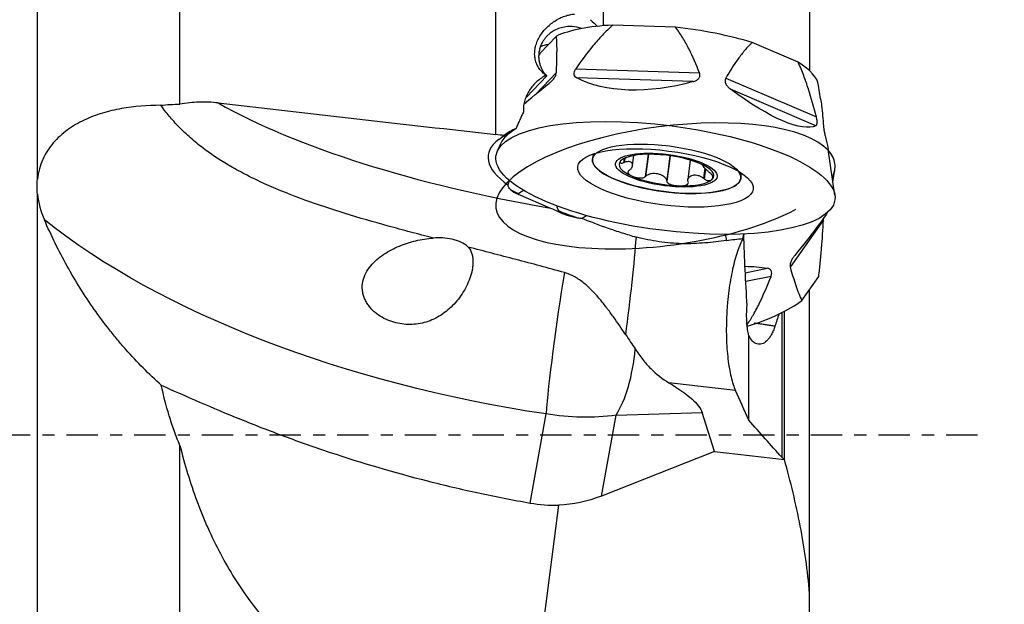
# Model space of a CAD drawing. Units: millimetres. Extents: x -99 to 89, y -48 to 73.
# Drawn here: x 21 to 56, y -6 to 15 of the extents above; entities that cross this region are included whole.
import ezdxf

# ---------------------------------------------------------------- set-up
doc = ezdxf.new("R2010")
doc.units = ezdxf.units.MM
doc.linetypes.add('CENTER', pattern=[47.5, 22, -8.5, 8.5, -8.5])
doc.layers.get('0').update_dxf_attribs({"linetype": 'CONTINUOUS'})
for name, color, linetype in [('1', 4, 'CONTINUOUS'), ('SK2', 7, 'CONTINUOUS'), ('SK4', 2, 'CENTER')]:
    doc.layers.add(name, color=color, linetype=linetype)
doc.styles.add('DEFAULT', font='simplex.shx')
doc.dimstyles.get("Standard").update_dxf_attribs({"dimtxt": 0.18, "dimasz": 0.18, "dimexe": 0.18, "dimexo": 0.0625, "dimgap": 0.09, "dimtad": 1, "dimzin": 0, "dimdsep": 52, "dimtxsty": 'Standard', "dimcen": 0.09, "dimadec": 0, "dimazin": 0, "dimtfac": 1, "dimtdec": 4, "dimtofl": 0, "dimtmove": 0, "dimatfit": 3, "dimfxl": 1, "dimtolj": 1, "dimtzin": 0, "dimarcsym": 0})

# ---------------------------------------------------------------- blocks, each defined once
blk = doc.blocks.new('DimnDraft3D2')
at = {"layer": 'SK2'}
for p, q in [((50, 26.9919), (78.85, 26.9919)), ((76.85, 26.9919), (75.912178, 23.491897)), ((76.85, 26.9919), (76.85, -26.9919)), ((76.85, 26.9919), (77.787822, 23.491903)), ((77.787822, 23.491903), (75.912178, 23.491897)), ((75.912178, -23.491903), (77.787822, -23.491897)), ((76.85, -26.9919), (75.912178, -23.491903)), ((76.85, -26.9919), (77.787822, -23.491897)), ((50, -26.9919), (78.85, -26.9919))]:
    blk.add_line(p, q, dxfattribs=at)
at = {"layer": 'SK2', "insert": (75.975, -3.325), "char_height": 3.5, "attachment_point": 7, "rotation": 90, "line_spacing_factor": 1.084337, "style": 'DEFAULT'}
blk.add_mtext('\\W01.000;\\fsimplex.shx,bigfont.shx;54.0 ', dxfattribs=at)
blk = doc.blocks.new('_CLOSED')
at = {"lineweight": -2}
for p, q in [((-1, 0.166667), (0, 0)), ((-1, 0.166667), (-1, -0.166667)), ((0, 0), (-1, -0.166667)), ((0, 0), (-1, 0))]:
    blk.add_line(p, q, dxfattribs=at)
blk = doc.blocks.new('DimnDraft3D3')
at = {"layer": 'SK2'}
for p, q in [((50, 32.965), (88.85, 32.965)), ((86.85, 32.965), (85.912178, 29.464997)), ((86.85, -32.965), (86.85, 32.965)), ((86.85, 32.965), (87.787822, 29.465003)), ((87.787822, 29.465003), (85.912178, 29.464997)), ((85.912178, -29.465003), (87.787822, -29.464997)), ((86.85, -32.965), (85.912178, -29.465003)), ((86.85, -32.965), (87.787822, -29.464997)), ((50, -32.965), (88.85, -32.965))]:
    blk.add_line(p, q, dxfattribs=at)
at = {"layer": 'SK2', "insert": (85.975, -3.140789), "char_height": 3.5, "attachment_point": 7, "rotation": 90, "line_spacing_factor": 1.084337, "style": 'DEFAULT'}
blk.add_mtext('\\W01.000;\\fsimplex.shx,bigfont.shx;66.0 ', dxfattribs=at)

msp = doc.modelspace()

# ---------------------------------------------------------------- linework, layer by layer
at = {"layer": '1'}
for p, q in [((22, 8.9824), (22, 31.4717)), ((27, 11.612), (27, 28.094)), ((38.0926, 10.5438), (38.0926, 23.09)), ((41.8627, 23.0569), (41.8627, 14.3643)), ((49.1, 23.0569), (49.1, 12.7881)), ((44.3952, 14.3135), (42.1952, 14.3869)), ((40.2204, 14.0027), (39.6309, 13.3865)), ((48.7034, 13.084), (47.0928, 13.7734)), ((40.8942, 12.8564), (45.2388, 12.7115)), ((39.8853, 12.6064), (39.1718, 11.8607)), ((39.4903, 11.9653), (40.2168, 12.7246)), ((45.0161, 12.4025), (40.9313, 12.5387)), ((46.1641, 12.5263), (49.3445, 11.1647)), ((49.3243, 10.8584), (46.334, 12.1386)), ((49.493, 11.7979), (49.4226, 12.2731)), ((38.8055, 10.7603), (38.5601, 10.5791)), ((38.1924, 10.3721), (38.3832, 10.513)), ((38.2524, 10.2194), (38.1367, 9.9485)), ((49.9935, 8.4178), (49.755, 10.0285)), ((41.5065, 9.8661), (41.4829, 9.6834)), ((42.5966, 9.7025), (42.5784, 9.5613)), ((42.6185, 9.7124), (42.6, 9.5697)), ((42.8925, 9.4584), (42.9381, 9.8114)), ((43.4357, 9.8541), (43.3338, 9.065)), ((43.4463, 9.8543), (43.3464, 9.0801)), ((44.2069, 9.803), (44.0921, 8.9132)), ((44.205, 9.8033), (44.0923, 8.9308)), ((44.9188, 9.6508), (44.8303, 8.9654)), ((45.4308, 9.3675), (45.3849, 9.0121)), ((45.4472, 9.3494), (45.4016, 8.9961)), ((46.6897, 9.0112), (46.7132, 9.1939)), ((49.9253, 8.8783), (49.9913, 9.3176)), ((22, -26.6878), (22, 8.455)), ((38.8768, 8.4571), (40.0134, 7.9705)), ((49.5924, 7.5558), (48.4283, 5.8904)), ((46.8498, 5.6969), (47.6182, 5.8579)), ((47.751, 5.5738), (46.8666, 5.3885)), ((48.8367, 4.7283), (49.4262, 5.5717)), ((49.1, -5.547), (49.1, 5.1049)), ((48.1374, -0.7757), (48.1374, 4.3023)), ((48.2186, 4.3436), (48.2186, -0.8491)), ((46.9732, 0.5322), (46.9732, 3.5043)), ((46.5051, 1.5686), (44.1639, 1.842)), ((39.2983, -2.3776), (39.8545, 0.7473)), ((41.8051, -2.1302), (42.3098, 0.7054)), ((42.3098, 0.7054), (45.3359, 0.7997)), ((45.7701, -0.5666), (45.3359, 0.7997)), ((27, -23.187), (27, -0.3538)), ((45.7701, -0.5666), (41.8051, -2.1302)), ((45.7701, -0.5666), (48.2245, -0.8532)), ((39.2216, -10.8091), (40.3009, -2.4491)), ((49.1, -7.8306), (49.1, -5.5448))]:
    msp.add_line(p, q, dxfattribs=at)
for centre, major_axis, ratio, start_param, end_param in [((40.785, 13.1306), (0.9032, -0.8642), 0.928397, 2.0277794, 3.141454), ((44.5285, 12.7731), (-4.8956, 0.632), 0.306714, -1.0348355, -0.4568067), ((44.5285, 12.7731), (-4.8956, 0.632), 0.306714, -2.082033, -1.5040043), ((40.785, 13.1306), (0.9032, -0.8642), 0.928397, 3.141454, -3.1263733), ((40.1917, 12.5106), (0.9032, -0.8642), 0.928397, 2.5162443, 2.75065), ((44.5285, 12.7731), (-4.8956, 0.632), 0.306714, -3.0551346, -2.5512018), ((43.0522, 13.0969), (17.8518, -2.3047), 0.306714, -2.4982508, -1.702138), ((44.0447, 8.7467), (5.9491, 0.7797), 0.347272, 0.2393804, -0.7399129), ((44.0447, 9.0256), (6.223, -0.8034), 0.306714, 2.8321039, -2.6214454), ((44.0813, 9.3088), (-5.8709, 0.758), 0.306714, -0.3094888, -0.0864453), ((39.1304, 9.2019), (-0.8912, 1.2066), 0.906581, -0.2675741, -0.0435569), ((44.0863, 9.3473), (2.6034, -0.3361), 0.306714, 2.8434235, -2.3957716), ((44.0803, 9.3013), (-1.6626, 0.2146), 0.306714, -1.2694199, -0.2222223), ((44.0803, 9.3013), (-1.6626, 0.2146), 0.306714, -2.3166174, -1.2694199), ((44.0447, 8.7467), (5.9491, 0.7797), 0.347272, 0, 0.2393802), ((44.0803, 9.3013), (-1.6626, 0.2146), 0.306714, -0.2222223, 0.8249752), ((44.0803, 9.3013), (-1.6626, 0.2146), 0.306714, 2.9193703, -2.3166174), ((44.0447, 8.7467), (5.9491, 0.7797), 0.347272, -0.227735, 0), ((44.0863, 9.3473), (2.6034, -0.3361), 0.306714, -2.3957716, 0), ((44.0803, 9.3013), (-1.6626, 0.2146), 0.306714, 0.8249752, 1.8721728), ((44.0863, 9.3473), (2.6034, -0.3361), 0.306714, 0, 0.2982421), ((44.0803, 9.3013), (-1.6626, 0.2146), 0.306714, 1.8721728, 2.9193703), ((39.7284, 8.6228), (1.2035, -0.1554), 0.306714, -2.7124941, -2.3166174), ((39.6919, 8.3396), (-1.1919, 0.3767), 0.115315, 0.4792477, 0.86294), ((39.6919, 8.3396), (0.492, 1.1491), 0.645869, 1.7224216, 1.7418551), ((41.0955, 7.7387), (0.492, 1.1491), 0.645869, 1.7224216, 1.7487289), ((41.0955, 7.7387), (1.1919, -0.3767), 0.115315, -2.2786527, -1.6488023), ((42.6866, 4.7027), (-0.348, -2.9798), 0.03766, 1.1680797, 2.4314383), ((45.6702, 6.4021), (-0.0052, -1.5), 0.360669, 1.8634857, 2.0152252), ((40.434, 4.0825), (-0.5707, -3.9591), 0.045802, -1.9871462, -0.5624839), ((44.5285, 5.0553), (4.8944, 0.6415), 0.347272, -1.1073075, -0.541869), ((41.2464, 4.0345), (0.1245, -3.9981), 0.442163, 0.5732578, 1.3020942)]:
    msp.add_ellipse(centre, major_axis=major_axis, ratio=ratio, start_param=start_param, end_param=end_param, dxfattribs=at)
at = {"layer": '1', "extrusion": (0, 0, -1)}
for centre, major_axis, ratio, start_param, end_param in [((40.4068, 11.1543), (0.5604, -1.4686), 0.716579, 3.1130162, -3.132196), ((44.4396, 14.8526), (4.3902, 1.3241), 0.548183, 1.6047161, 2.6428788), ((43.6013, 14.6895), (4.9381, 3.5361), 0.050301, -2.6935822, -2.3613538), ((45.5846, 14.6234), (3.8492, -3.6852), 0.264513, 0.0947288, 1.1328914), ((50, 0), (241.5337, -28.2452), 0.037431, -1.6649497, -1.6244924), ((45.8914, 14.2311), (3.6749, -5.1111), 0.249471, -0.5655029, -0.4503316), ((39.7848, 8.6338), (1.2619, -0.1479), 0.307333, 2.7212157, 3.1221548), ((39.6919, 8.3396), (1.4743, 0.6763), 0.315079, -2.0005371, -1.8619277), ((41.0955, 7.7387), (0.7056, -1.5382), 0.415305, 1.8489119, 1.9552828), ((45.8914, 3.417), (3.8868, 4.5151), 0.034313, 0.209394, 0.8464687), ((41.7683, 11.9763), (23.7685, -3.4024), 0.474278, 1.5834291, 2.4636752), ((45.9122, 6.4013), (0.3279, -1.4839), 0.680784, -1.8752687, -1.8508849), ((45.0532, 3.0251), (4.0321, 1.8609), 0.551928, -0.8772935, -0.6571382), ((33.2102, 3.7841), (12.1352, -3.1771), 0.152664, -0.4865656, -0.0962156), ((40.5674, 4.8719), (5.9281, -0.9302), 0.6975, 1.1652899, 1.5816221), ((40.8372, 6.3876), (1.227, 8.7999), 0.674726, 2.7774814, 3.0263799)]:
    msp.add_ellipse(centre, major_axis=major_axis, ratio=ratio, start_param=start_param, end_param=end_param, dxfattribs=at)
at = {"layer": '1'}
for centre, major_axis in [((44.0447, 9.0256), (-5.9506, 0.7682)), ((44.0447, 9.0256), (-3.0794, 0.3976)), ((44.0863, 9.3473), (2.6034, -0.3361)), ((44.0803, 9.3013), (1.7852, -0.2305))]:
    msp.add_ellipse(centre, major_axis=major_axis, ratio=0.306714, dxfattribs=at)
for points, knots in [([(39.8235, 12.6484), (39.7773, 12.6831), (39.7344, 12.7219), (39.6559, 12.8076), (39.6202, 12.8548), (39.5592, 12.9539), (39.5334, 13.0062), (39.4921, 13.1161), (39.4765, 13.1743), (39.4571, 13.2919), (39.4531, 13.3516), (39.4564, 13.4728), (39.4638, 13.5348), (39.4893, 13.6566), (39.5071, 13.7167), (39.5526, 13.8357), (39.5805, 13.8948), (39.6439, 14.0087), (39.6796, 14.0637), (39.7588, 14.1703), (39.8027, 14.2223), (39.8959, 14.3199), (39.9452, 14.3657), (40.049, 14.4516), (40.104, 14.4919), (40.2175, 14.5653), (40.2753, 14.598), (40.393, 14.6559), (40.4532, 14.681), (40.5711, 14.7219), (40.6293, 14.738), (40.7442, 14.7615), (40.8014, 14.769), (40.8562, 14.7718)], [0, 0, 0, 0, 0.0625, 0.0625, 0.125, 0.125, 0.1875, 0.1875, 0.25, 0.25, 0.3125, 0.3125, 0.375, 0.375, 0.4375, 0.4375, 0.5, 0.5, 0.5625, 0.5625, 0.625, 0.625, 0.6875, 0.6875, 0.75, 0.75, 0.8125, 0.8125, 0.875, 0.875, 0.9375, 0.9375, 1, 1, 1, 1]), ([(42.1952, 14.3869), (42.0662, 14.2746), (41.9458, 14.1559), (41.7152, 13.9111), (41.6051, 13.7848), (41.2853, 13.3981), (41.086, 13.13), (40.8942, 12.8564)], [0, 0, 0, 0, 0.25, 0.25, 0.5, 0.5, 1, 1, 1, 1]), ([(45.2388, 12.7115), (45.1284, 12.9952), (45.0089, 13.2739), (44.8046, 13.6781), (44.7323, 13.8104), (44.5751, 14.0682), (44.4903, 14.1937), (44.3952, 14.3135)], [0, 0, 0, 0, 0.5, 0.5, 0.75, 0.75, 1, 1, 1, 1]), ([(39.8702, 12.6202), (39.8623, 12.6269), (39.8436, 12.6454), (39.8033, 12.6908), (39.7537, 12.7594), (39.7024, 12.8508), (39.6577, 12.9594), (39.6233, 13.0849), (39.6043, 13.2262), (39.606, 13.3762), (39.6285, 13.5221), (39.6693, 13.6583), (39.7247, 13.7808), (39.7899, 13.8866), (39.8444, 13.9547), (39.875, 13.9877), (39.8818, 13.9948)], [0, 0, 0, 0, 0.0521719, 0.1107573, 0.1803934, 0.2560763, 0.3293464, 0.406099, 0.4939011, 0.5815143, 0.6671086, 0.7500618, 0.8300144, 0.9066468, 0.9793788, 1, 1, 1, 1]), ([(40.2168, 12.7246), (40.2281, 12.9631), (40.2362, 13.1939), (40.2394, 13.5191), (40.239, 13.6239), (40.2337, 13.8228), (40.2289, 13.9171), (40.2204, 14.0027)], [0, 0, 0, 0, 0.5, 0.5, 0.75, 0.75, 1, 1, 1, 1]), ([(47.0928, 13.7734), (47.0001, 13.6913), (46.9138, 13.6), (46.7488, 13.4067), (46.6702, 13.3046), (46.4421, 12.987), (46.3003, 12.7606), (46.1641, 12.5263)], [0, 0, 0, 0, 0.25, 0.25, 0.5, 0.5, 1, 1, 1, 1]), ([(40.8942, 12.8564), (40.8823, 12.8394), (40.8717, 12.8222), (40.8535, 12.7871), (40.8459, 12.7692), (40.8298, 12.7175), (40.8277, 12.6845), (40.839, 12.6284), (40.852, 12.6054), (40.8863, 12.5669), (40.9076, 12.5515), (40.9313, 12.5387)], [0, 0, 0, 0, 0.125, 0.125, 0.25, 0.25, 0.5, 0.5, 0.75, 0.75, 1, 1, 1, 1]), ([(49.3445, 11.1647), (49.2595, 11.4937), (49.1679, 11.82), (49.0124, 12.3018), (48.9575, 12.4612), (48.8386, 12.776), (48.7747, 12.9315), (48.7034, 13.084)], [0, 0, 0, 0, 0.5, 0.5, 0.75, 0.75, 1, 1, 1, 1]), ([(39.8166, 12.6108), (39.7015, 12.5417), (39.594, 12.4622), (39.4472, 12.323), (39.4014, 12.2739), (39.318, 12.1718), (39.2801, 12.1185), (39.212, 12.007), (39.1819, 11.9485), (39.1317, 11.8305), (39.1113, 11.7704), (39.0799, 11.6482), (39.0688, 11.5854), (39.0567, 11.4609), (39.0556, 11.3989), (39.0592, 11.3373)], [0, 0, 0, 0, 0.25, 0.25, 0.375, 0.375, 0.5, 0.5, 0.625, 0.625, 0.75, 0.75, 0.875, 0.875, 1, 1, 1, 1]), ([(39.9665, 12.351), (39.9954, 12.374), (40.0243, 12.399), (40.0817, 12.4553), (40.1091, 12.4858), (40.1588, 12.5537), (40.1801, 12.5906), (40.2083, 12.6612), (40.2154, 12.6949), (40.2168, 12.7246)], [0, 0, 0, 0, 0.25, 0.25, 0.5, 0.5, 0.75, 0.75, 1, 1, 1, 1]), ([(45.0161, 12.4025), (45.0542, 12.4132), (45.0906, 12.4265), (45.1579, 12.4616), (45.1876, 12.4829), (45.2342, 12.5368), (45.2498, 12.5695), (45.2587, 12.6393), (45.2525, 12.6762), (45.2388, 12.7115)], [0, 0, 0, 0, 0.25, 0.25, 0.5, 0.5, 0.75, 0.75, 1, 1, 1, 1]), ([(46.1641, 12.5263), (46.1556, 12.5117), (46.1489, 12.4963), (46.1396, 12.4634), (46.1371, 12.4458), (46.1371, 12.3924), (46.1476, 12.3547), (46.1845, 12.2839), (46.2101, 12.2511), (46.268, 12.191), (46.3003, 12.1638), (46.334, 12.1386)], [0, 0, 0, 0, 0.125, 0.125, 0.25, 0.25, 0.5, 0.5, 0.75, 0.75, 1, 1, 1, 1]), ([(49.4927, 11.7995), (49.5046, 11.7194), (49.5154, 11.6365), (49.5519, 11.3289), (49.5735, 11.0922), (49.5924, 10.8477)], [0, 0, 0, 0, 0.2766168, 0.2766168, 1, 1, 1, 1]), ([(26.3301, 11.5733), (25.8602, 11.5727), (25.399, 11.5378), (24.7235, 11.4165), (24.5012, 11.3646), (24.1726, 11.265), (24.0635, 11.228), (23.8493, 11.1465), (23.7444, 11.102), (23.539, 11.005), (23.4387, 10.9525), (23.2431, 10.8382), (23.1476, 10.7763), (22.8718, 10.5761), (22.7043, 10.4255), (22.4834, 10.1674), (22.4148, 10.076), (22.2894, 9.8805), (22.234, 9.7785), (22.1388, 9.5659), (22.0989, 9.4553), (22.0361, 9.2246), (22.0133, 9.1045), (22, 8.9824)], [0, 0, 0, 0, 0.25, 0.25, 0.375, 0.375, 0.4375, 0.4375, 0.5, 0.5, 0.5625, 0.5625, 0.625, 0.625, 0.75, 0.75, 0.8125, 0.8125, 0.875, 0.875, 0.9375, 0.9375, 1, 1, 1, 1]), ([(26.3301, 11.5733), (26.4401, 11.5863), (26.5509, 11.5958), (26.7742, 11.6086), (26.8867, 11.6118), (27, 11.612)], [0, 0, 0, 0, 0.5, 0.5, 1, 1, 1, 1]), ([(35.8875, 6.9184), (35.6222, 6.9874), (35.3583, 7.0566), (34.8333, 7.1963), (34.5721, 7.2669), (33.7993, 7.4802), (33.2964, 7.6251), (32.3182, 7.9273), (31.8429, 8.0846), (30.9238, 8.4185), (30.48, 8.5952), (29.8418, 8.8806), (29.6332, 8.9793), (29.2313, 9.1817), (29.0374, 9.2856), (28.4772, 9.6061), (28.1327, 9.8314), (27.6626, 10.1863), (27.5137, 10.3074), (27.232, 10.5546), (27.0989, 10.6809), (26.8503, 10.9356), (26.7349, 11.0638), (26.5205, 11.3199), (26.4217, 11.4475), (26.3301, 11.5733)], [0, 0, 0, 0, 0.0625, 0.0625, 0.125, 0.125, 0.25, 0.25, 0.375, 0.375, 0.5, 0.5, 0.5625, 0.5625, 0.625, 0.625, 0.75, 0.75, 0.8125, 0.8125, 0.875, 0.875, 0.9375, 0.9375, 1, 1, 1, 1]), ([(28.345, 11.6563), (28.1194, 11.6819), (27.8946, 11.691), (27.4463, 11.6767), (27.2228, 11.6533), (27, 11.612)], [0, 0, 0, 0, 0.5, 0.5, 1, 1, 1, 1]), ([(39.0496, 11.3078), (39.0239, 11.2646), (39.0008, 11.2201), (38.9599, 11.1285), (38.9421, 11.0814), (38.9275, 11.034)], [0, 0, 0, 0, 0.5, 0.5, 1, 1, 1, 1]), ([(49.3243, 10.8584), (49.3359, 10.8642), (49.346, 10.8731), (49.3623, 10.9015), (49.3682, 10.9204), (49.3737, 10.9729), (49.3729, 11.0066), (49.3635, 11.0822), (49.3551, 11.1237), (49.3445, 11.1647)], [0, 0, 0, 0, 0.25, 0.25, 0.5, 0.5, 0.75, 0.75, 1, 1, 1, 1]), ([(38.8055, 10.7603), (38.729, 10.7287), (38.654, 10.6919), (38.513, 10.6096), (38.4461, 10.5638), (38.3832, 10.513)], [0, 0, 0, 0, 0.5, 0.5, 1, 1, 1, 1]), ([(38.9275, 11.034), (38.9018, 10.9907), (38.8784, 10.9456), (38.8376, 10.854), (38.8201, 10.8075), (38.8055, 10.7603)], [0, 0, 0, 0, 0.5, 0.5, 1, 1, 1, 1]), ([(49.5924, 10.8477), (49.5936, 10.8325), (49.5952, 10.8162), (49.5992, 10.781), (49.6017, 10.7619), (49.6106, 10.7032), (49.6184, 10.6607), (49.6353, 10.5795), (49.6442, 10.5411), (49.6615, 10.47), (49.6697, 10.4373), (49.6775, 10.4069)], [0, 0, 0, 0, 0.125, 0.125, 0.25, 0.25, 0.5, 0.5, 0.75, 0.75, 1, 1, 1, 1]), ([(42.7805, 9.7726), (42.7624, 9.7668), (42.7427, 9.7602), (42.7035, 9.7464), (42.6843, 9.7394), (42.632, 9.719), (42.6024, 9.7059), (42.5527, 9.6811), (42.5321, 9.6691), (42.4977, 9.6457), (42.4838, 9.6342), (42.4731, 9.623)], [0, 0, 0, 0, 0.125, 0.125, 0.25, 0.25, 0.5, 0.5, 0.75, 0.75, 1, 1, 1, 1]), ([(42.4731, 9.623), (42.4624, 9.6119), (42.4549, 9.601), (42.4471, 9.5802), (42.4468, 9.5704), (42.4569, 9.5539), (42.4672, 9.547), (42.4973, 9.544), (42.5099, 9.5443), (42.5411, 9.5495), (42.5591, 9.5543), (42.5784, 9.5613)], [0, 0, 0, 0, 0.25, 0.25, 0.5, 0.5, 0.75, 0.75, 0.875, 0.875, 1, 1, 1, 1]), ([(42.7999, 9.3141), (42.8304, 9.335), (42.8511, 9.3596), (42.8795, 9.4066), (42.8875, 9.4294), (42.8989, 9.4924), (42.8903, 9.5278), (42.8601, 9.566), (42.8473, 9.5762), (42.8158, 9.5915), (42.7968, 9.5967), (42.753, 9.6011), (42.7277, 9.6005), (42.6696, 9.5918), (42.6363, 9.5837), (42.6, 9.5697)], [0, 0, 0, 0, 0.125, 0.125, 0.25, 0.25, 0.5, 0.5, 0.625, 0.625, 0.75, 0.75, 0.875, 0.875, 1, 1, 1, 1]), ([(45.5849, 9.2212), (45.5693, 9.2327), (45.5541, 9.2451), (45.5255, 9.2702), (45.5121, 9.2826), (45.4741, 9.3198), (45.452, 9.3436), (45.3935, 9.409), (45.3645, 9.4449), (45.3259, 9.4942), (45.3151, 9.5091), (45.3158, 9.5134)], [0, 0, 0, 0, 0.0853051, 0.0853051, 0.1706102, 0.1706102, 0.3412205, 0.3412205, 0.6824409, 0.6824409, 1, 1, 1, 1]), ([(42.9038, 9.0724), (42.8745, 9.0849), (42.8476, 9.0987), (42.7999, 9.1291), (42.779, 9.1457), (42.7471, 9.1829), (42.7358, 9.2032), (42.736, 9.2387), (42.7391, 9.2513), (42.7541, 9.2769), (42.766, 9.2898), (42.7815, 9.3015)], [0, 0, 0, 0, 0.25, 0.25, 0.5, 0.5, 0.75, 0.75, 0.875, 0.875, 1, 1, 1, 1]), ([(43.3338, 9.065), (43.3213, 9.0521), (43.3048, 9.0413), (43.2674, 9.0253), (43.2468, 9.0202), (43.1856, 9.0111), (43.1446, 9.0128), (43.0682, 9.0219), (43.0321, 9.0297), (42.9646, 9.0486), (42.933, 9.0599), (42.9038, 9.0724)], [0, 0, 0, 0, 0.125, 0.125, 0.25, 0.25, 0.5, 0.5, 0.75, 0.75, 1, 1, 1, 1]), ([(44.0923, 8.9308), (44.0926, 8.9455), (44.0887, 8.9602), (44.076, 8.9885), (44.0673, 9.0019), (44.0361, 9.0406), (44.0096, 9.0632), (43.9505, 9.1028), (43.918, 9.1196), (43.85, 9.1469), (43.8139, 9.1577), (43.7019, 9.1802), (43.6231, 9.1823), (43.5082, 9.1636), (43.4701, 9.1537), (43.4, 9.1245), (43.3673, 9.1052), (43.3464, 9.0801)], [0, 0, 0, 0, 0.0625, 0.0625, 0.125, 0.125, 0.25, 0.25, 0.375, 0.375, 0.5, 0.5, 0.75, 0.75, 0.875, 0.875, 1, 1, 1, 1]), ([(44.8388, 8.9059), (44.8324, 8.9207), (44.8297, 8.9353), (44.8293, 8.9631), (44.8315, 8.9761), (44.8431, 9.0132), (44.8573, 9.0347), (44.91, 9.0895), (44.9585, 9.1134), (45.0677, 9.1346), (45.1286, 9.132), (45.2249, 9.1062), (45.258, 9.0939), (45.3239, 9.0603), (45.3572, 9.0389), (45.3849, 9.0121)], [0, 0, 0, 0, 0.0625, 0.0625, 0.125, 0.125, 0.25, 0.25, 0.5, 0.5, 0.75, 0.75, 0.875, 0.875, 1, 1, 1, 1]), ([(45.4016, 8.9961), (45.4171, 8.9822), (45.4345, 8.9703), (45.4695, 8.9519), (45.4869, 8.9455), (45.535, 8.9328), (45.5628, 8.9321), (45.61, 8.9372), (45.6298, 8.9431), (45.6632, 8.9586), (45.6768, 8.9683), (45.6875, 8.9795)], [0, 0, 0, 0, 0.125, 0.125, 0.25, 0.25, 0.5, 0.5, 0.75, 0.75, 1, 1, 1, 1]), ([(45.6875, 8.9795), (45.6982, 8.9907), (45.706, 9.0034), (45.7148, 9.032), (45.7158, 9.0478), (45.7083, 9.0841), (45.6998, 9.1046), (45.674, 9.1407), (45.6631, 9.1537), (45.636, 9.181), (45.6204, 9.1946), (45.6037, 9.2074)], [0, 0, 0, 0, 0.25, 0.25, 0.5, 0.5, 0.75, 0.75, 0.875, 0.875, 1, 1, 1, 1]), ([(44.0921, 8.9132), (44.0934, 8.8975), (44.1001, 8.8821), (44.1222, 8.8542), (44.1373, 8.8419), (44.1873, 8.8106), (44.2272, 8.796), (44.3076, 8.7738), (44.3488, 8.7662), (44.4303, 8.7552), (44.471, 8.7519), (44.511, 8.7506)], [0, 0, 0, 0, 0.125, 0.125, 0.25, 0.25, 0.5, 0.5, 0.75, 0.75, 1, 1, 1, 1]), ([(44.511, 8.7506), (44.5509, 8.7493), (44.5901, 8.7499), (44.666, 8.7556), (44.7026, 8.7606), (44.7701, 8.7779), (44.8014, 8.7899), (44.8349, 8.8185), (44.8437, 8.8299), (44.8523, 8.857), (44.8519, 8.8722), (44.8465, 8.8881)], [0, 0, 0, 0, 0.25, 0.25, 0.5, 0.5, 0.75, 0.75, 0.875, 0.875, 1, 1, 1, 1]), ([(40.278, 7.848), (40.3691, 7.8025), (40.4728, 7.7589), (40.7056, 7.683), (40.8289, 7.6525), (40.9594, 7.631)], [0, 0, 0, 0, 0.5, 0.5, 1, 1, 1, 1]), ([(41.1069, 7.6109), (41.4053, 7.4964), (41.7114, 7.3786), (42.1885, 7.2098), (42.3504, 7.1548), (42.6815, 7.0499), (42.851, 6.9998), (43.0236, 6.9536)], [0, 0, 0, 0, 0.5, 0.5, 0.75, 0.75, 1, 1, 1, 1]), ([(26.3485, 1.7562), (25.9144, 2.1456), (25.4989, 2.563), (25.0035, 3.1225), (24.9056, 3.2363), (24.7137, 3.4659), (24.4312, 3.8139), (24.1642, 4.1727), (23.6501, 4.9041), (23.334, 5.4103), (22.8973, 6.1959), (22.7579, 6.4622), (22.4914, 7.0033), (22.3639, 7.2791), (22.2435, 7.5563)], [0, 0, 0, 0, 0.25, 0.25, 0.3125, 0.3125, 0.375, 0.5, 0.5, 0.75, 0.75, 0.875, 0.875, 1, 1, 1, 1]), ([(49.4262, 5.5717), (49.4472, 5.7312), (49.4653, 5.8931), (49.4978, 6.2199), (49.5123, 6.3848), (49.5519, 6.8824), (49.5735, 7.218), (49.5924, 7.5558)], [0, 0, 0, 0, 0.25, 0.25, 0.5, 0.5, 1, 1, 1, 1]), ([(37.1221, 6.5999), (37.1803, 6.5304), (37.2233, 6.4483), (37.2637, 6.3176), (37.2734, 6.2722), (37.2862, 6.1798), (37.2892, 6.1332), (37.2897, 6.0389), (37.2872, 5.9913), (37.2772, 5.8951), (37.2698, 5.8464), (37.2413, 5.7014), (37.2143, 5.6058), (37.1472, 5.416), (37.1065, 5.321), (37.0153, 5.1382), (36.9646, 5.0498), (36.8536, 4.8788), (36.7931, 4.7962), (36.6624, 4.6377), (36.5935, 4.5634), (36.4485, 4.4248), (36.3724, 4.3605), (36.2124, 4.2419), (36.129, 4.1883), (35.9587, 4.0942), (35.8712, 4.0534), (35.6912, 3.9844), (35.5981, 3.9561), (35.3172, 3.8923), (35.1273, 3.877), (34.8368, 3.8958), (34.7406, 3.9091), (34.5515, 3.9494), (34.4583, 3.9764), (34.2747, 4.0452), (34.1835, 4.0876), (34.0104, 4.1866), (33.9281, 4.2432), (33.8123, 4.3407), (33.7747, 4.3755), (33.7038, 4.4488), (33.6705, 4.4872), (33.6084, 4.5676), (33.5796, 4.6097), (33.5273, 4.6982), (33.5037, 4.7446), (33.4639, 4.8393), (33.4473, 4.8878), (33.4216, 4.9875), (33.4124, 5.0391), (33.3972, 5.1933), (33.4033, 5.2964), (33.4464, 5.4996), (33.4823, 5.596), (33.5778, 5.7804), (33.6357, 5.865), (33.7661, 6.0227), (33.8394, 6.0963), (33.9944, 6.2309), (34.076, 6.2921), (34.2459, 6.4049), (34.3341, 6.4565), (34.5162, 6.5515), (34.6098, 6.5947), (34.8928, 6.7113), (35.0862, 6.7731), (35.3824, 6.8446), (35.4821, 6.8648), (35.6837, 6.8977), (35.7858, 6.9103), (35.8875, 6.9184)], [0, 0, 0, 0, 0.03125, 0.03125, 0.046875, 0.046875, 0.0625, 0.0625, 0.078125, 0.078125, 0.09375, 0.09375, 0.125, 0.125, 0.15625, 0.15625, 0.1875, 0.1875, 0.21875, 0.21875, 0.25, 0.25, 0.28125, 0.28125, 0.3125, 0.3125, 0.34375, 0.34375, 0.375, 0.375, 0.4375, 0.4375, 0.46875, 0.46875, 0.5, 0.5, 0.53125, 0.53125, 0.5625, 0.5625, 0.578125, 0.578125, 0.59375, 0.59375, 0.609375, 0.609375, 0.625, 0.625, 0.640625, 0.640625, 0.65625, 0.65625, 0.6875, 0.6875, 0.71875, 0.71875, 0.75, 0.75, 0.78125, 0.78125, 0.8125, 0.8125, 0.84375, 0.84375, 0.875, 0.875, 0.9375, 0.9375, 0.96875, 0.96875, 1, 1, 1, 1]), ([(37.1221, 6.5999), (37.0434, 6.6725), (36.9546, 6.7302), (36.8086, 6.7993), (36.7575, 6.8194), (36.654, 6.8535), (36.6014, 6.8676), (36.4415, 6.9025), (36.3319, 6.9161), (36.1091, 6.928), (35.9981, 6.9263), (35.8875, 6.9184)], [0, 0, 0, 0, 0.25, 0.25, 0.375, 0.375, 0.5, 0.5, 0.75, 0.75, 1, 1, 1, 1]), ([(46.1897, 6.8331), (45.9425, 6.7986), (45.6898, 6.7671), (45.3012, 6.7353), (45.17, 6.7273), (44.9043, 6.7181), (44.7695, 6.7169), (44.3613, 6.7257), (44.091, 6.7479), (43.6885, 6.8069), (43.5549, 6.8307), (43.2884, 6.8864), (43.1552, 6.9183), (43.0236, 6.9536)], [0, 0, 0, 0, 0.25, 0.25, 0.375, 0.375, 0.5, 0.5, 0.75, 0.75, 0.875, 0.875, 1, 1, 1, 1]), ([(40.499, 5.7076), (39.9278, 5.8654), (39.3607, 6.0175), (38.2349, 6.3135), (37.6761, 6.4575), (37.1221, 6.5999)], [0, 0, 0, 0, 0.5, 0.5, 1, 1, 1, 1]), ([(46.7665, 6.8981), (46.7331, 6.8384), (46.6996, 6.7696), (46.6348, 6.6183), (46.6032, 6.5353), (46.5417, 6.3547), (46.5117, 6.2567), (46.454, 6.0463), (46.3997, 5.8255), (46.3523, 5.5845), (46.3085, 5.333), (46.2885, 5.2015), (46.2536, 4.9365), (46.2387, 4.802), (46.2199, 4.5971), (46.2143, 4.5284), (46.2044, 4.3898), (46.2, 4.3197), (46.1819, 3.972), (46.1786, 3.6992), (46.19, 3.2981), (46.1966, 3.1678), (46.2147, 2.9168), (46.2263, 2.7955), (46.2544, 2.5614), (46.271, 2.4482), (46.308, 2.2365), (46.3285, 2.1371), (46.3732, 1.951), (46.3976, 1.8639), (46.4495, 1.7043), (46.4767, 1.6325), (46.5051, 1.5686)], [0, 0, 0, 0, 0.0625, 0.0625, 0.125, 0.125, 0.1875, 0.1875, 0.25, 0.3125, 0.3125, 0.375, 0.375, 0.4375, 0.4375, 0.46875, 0.46875, 0.5, 0.5, 0.625, 0.625, 0.6875, 0.6875, 0.75, 0.75, 0.8125, 0.8125, 0.875, 0.875, 0.9375, 0.9375, 1, 1, 1, 1]), ([(48.5829, 6.309), (48.5587, 6.279), (48.535, 6.2473), (48.4905, 6.1781), (48.4703, 6.1419), (48.4378, 6.0647), (48.4263, 6.0244), (48.4178, 5.9512), (48.4206, 5.9181), (48.4283, 5.8904)], [0, 0, 0, 0, 0.25, 0.25, 0.5, 0.5, 0.75, 0.75, 1, 1, 1, 1]), ([(48.4283, 5.8904), (48.4903, 5.6685), (48.5542, 5.455), (48.6549, 5.1583), (48.6894, 5.0633), (48.7608, 4.8852), (48.7977, 4.8019), (48.8367, 4.7283)], [0, 0, 0, 0, 0.5, 0.5, 0.75, 0.75, 1, 1, 1, 1]), ([(42.6534, 3.5228), (42.5126, 3.7303), (42.3692, 3.9409), (42.1438, 4.2561), (42.0669, 4.361), (41.9081, 4.5693), (41.8259, 4.673), (41.6552, 4.8758), (41.5672, 4.9742), (41.3831, 5.1623), (41.2871, 5.2521), (41.0821, 5.4184), (40.9744, 5.4938), (40.7473, 5.6204), (40.6276, 5.672), (40.499, 5.7076)], [0, 0, 0, 0, 0.25, 0.25, 0.375, 0.375, 0.5, 0.5, 0.625, 0.625, 0.75, 0.75, 0.875, 0.875, 1, 1, 1, 1]), ([(46.9128, 3.878), (46.9912, 3.9928), (47.0631, 4.1101), (47.2132, 4.3732), (47.2893, 4.5198), (47.505, 4.9645), (47.6324, 5.2674), (47.751, 5.5738)], [0, 0, 0, 0, 0.2156113, 0.2156113, 0.4770742, 0.4770742, 1, 1, 1, 1]), ([(47.751, 5.5738), (47.7583, 5.5928), (47.7643, 5.6117), (47.7728, 5.6492), (47.7753, 5.6679), (47.7767, 5.7202), (47.7691, 5.7514), (47.7406, 5.8001), (47.7203, 5.8179), (47.6732, 5.8441), (47.6465, 5.8525), (47.6182, 5.8579)], [0, 0, 0, 0, 0.125, 0.125, 0.25, 0.25, 0.5, 0.5, 0.75, 0.75, 1, 1, 1, 1]), ([(46.9732, 3.5043), (46.9646, 3.5337), (46.9565, 3.5659), (46.9416, 3.6343), (46.9349, 3.6706), (46.9229, 3.7472), (46.9176, 3.7875), (46.9087, 3.8726), (46.905, 3.9177), (46.8967, 4.0553), (46.8948, 4.1513), (46.8984, 4.3517), (46.9039, 4.4514), (46.9126, 4.5503)], [0, 0, 0, 0, 0.125, 0.125, 0.25, 0.25, 0.375, 0.375, 0.5, 0.5, 0.75, 0.75, 1, 1, 1, 1]), ([(47.8904, 3.8238), (47.8659, 3.8282), (47.817, 3.8371), (47.742, 3.8497), (47.6662, 3.8617), (47.5895, 3.8733), (47.512, 3.8843), (47.4339, 3.8949), (47.3551, 3.905), (47.2757, 3.9148), (47.2121, 3.9222), (47.1749, 3.9264), (47.1647, 3.9275)], [0, 0, 0, 0, 0.1097803, 0.2187333, 0.3268846, 0.4342593, 0.5408818, 0.6467759, 0.7519647, 0.8564707, 0.9603157, 1, 1, 1, 1]), ([(47.8905, 3.8238), (47.8721, 3.7677), (47.8521, 3.7146), (47.8089, 3.6143), (47.7856, 3.5666), (47.7369, 3.48), (47.7115, 3.4408), (47.6588, 3.3701), (47.6312, 3.3386), (47.5469, 3.2577), (47.4892, 3.2221), (47.3712, 3.1863), (47.3133, 3.1868), (47.2567, 3.2044)], [0, 0, 0, 0, 0.125, 0.125, 0.25, 0.25, 0.375, 0.375, 0.5, 0.5, 0.75, 0.75, 1, 1, 1, 1]), ([(47.2567, 3.2044), (47.2024, 3.2212), (47.1506, 3.2543), (47.0533, 3.3561), (47.0103, 3.4223), (46.9732, 3.5043)], [0, 0, 0, 0, 0.5, 0.5, 1, 1, 1, 1]), ([(42.9838, 3.0261), (43.0677, 2.899), (43.1542, 2.7783), (43.3348, 2.5501), (43.4295, 2.4422), (43.7238, 2.1442), (43.934, 1.9789), (44.1639, 1.842)], [0, 0, 0, 0, 0.25, 0.25, 0.5, 0.5, 1, 1, 1, 1]), ([(27, -0.3538), (26.9288, -0.1848), (26.8617, -0.0124), (26.7363, 0.336), (26.6783, 0.5112), (26.5167, 1.04), (26.4256, 1.3964), (26.3485, 1.7562)], [0, 0, 0, 0, 0.25, 0.25, 0.5, 0.5, 1, 1, 1, 1]), ([(26.3485, 1.7562), (26.7776, 1.5636), (27.2232, 1.3657), (28.1479, 0.9664), (28.6271, 0.7649), (29.3719, 0.464), (29.6245, 0.3639), (30.1388, 0.1646), (30.4007, 0.0653), (31.1923, -0.2275), (31.7301, -0.4169), (33.3743, -0.9641), (34.5109, -1.3005), (35.9855, -1.6764), (36.2835, -1.7494), (36.8808, -1.8898), (37.1805, -1.9573), (38.0827, -2.1516), (38.6883, -2.2702), (39.2983, -2.3776)], [0, 0, 0, 0, 0.125, 0.125, 0.25, 0.25, 0.3125, 0.3125, 0.375, 0.375, 0.5, 0.5, 0.75, 0.75, 0.8125, 0.8125, 0.875, 0.875, 1, 1, 1, 1]), ([(27, -0.3538), (27.1646, -1.0186), (27.3621, -1.6686), (27.8324, -2.9361), (28.1051, -3.5535), (28.5813, -4.4515), (28.7517, -4.7467), (29.1108, -5.3172), (29.3001, -5.5937), (29.8981, -6.3967), (30.337, -6.8966), (30.941, -7.4745), (31.0645, -7.5877), (31.3174, -7.8093), (31.447, -7.918), (31.8425, -8.2348), (32.1137, -8.4327), (32.9493, -8.9881), (33.5358, -9.3074), (34.4598, -9.7118), (34.7752, -9.8341), (35.4212, -10.0535), (35.748, -10.1493), (36.7369, -10.3958), (37.4086, -10.5065), (38.0926, -10.5653)], [0, 0, 0, 0, 0.125, 0.125, 0.25, 0.25, 0.3125, 0.3125, 0.375, 0.375, 0.5, 0.5, 0.53125, 0.53125, 0.5625, 0.5625, 0.625, 0.625, 0.75, 0.75, 0.8125, 0.8125, 0.875, 0.875, 1, 1, 1, 1]), ([(49.1, -5.5448), (49.0415, -4.7525), (48.9282, -3.9666), (48.7018, -2.7946), (48.6168, -2.405), (48.4313, -1.6277), (48.3308, -1.2397), (48.2245, -0.8532)], [0, 0, 0, 0, 0.5, 0.5, 0.75, 0.75, 1, 1, 1, 1])]:
    msp.add_open_spline(points, degree=3, knots=knots, dxfattribs=at)
for points, degree in [([(41.4176, 14.5749), (41.4979, 14.4973), (41.5785, 14.4194), (41.6594, 14.3413)], 3), ([(39.6309, 13.3865), (39.6234, 13.3649), (39.6159, 13.3432), (39.6084, 13.3214)], 3), ([(39.8166, 12.6108), (39.8189, 12.6233), (39.8212, 12.6359), (39.8235, 12.6484)], 3), ([(39.8235, 12.6484), (39.8345, 12.6413), (39.8454, 12.634), (39.8563, 12.6266)], 3), ([(39.8563, 12.6266), (39.8642, 12.6227), (39.872, 12.6181), (39.8789, 12.6123)], 3), ([(39.8791, 12.6124), (39.8772, 12.6133), (39.8702, 12.6202)], 2), ([(39.0592, 11.3373), (39.0559, 11.3275), (39.0527, 11.3177), (39.0496, 11.3078)], 3), ([(38.3832, 10.513), (38.2862, 10.5224), (38.1893, 10.5327), (38.0926, 10.5438)], 3), ([(42.8355, 9.7902), (42.8232, 9.7861), (42.8113, 9.7823), (42.8001, 9.7787)], 3), ([(42.5784, 9.5613), (42.5856, 9.5641), (42.5928, 9.5669), (42.6, 9.5697)], 3), ([(42.7815, 9.3015), (42.7877, 9.3057), (42.7938, 9.3099), (42.7999, 9.3141)], 3), ([(43.3464, 9.0801), (43.3422, 9.0751), (43.338, 9.0701), (43.3338, 9.065)], 3), ([(45.3849, 9.0121), (45.3905, 9.0068), (45.396, 9.0014), (45.4016, 8.9961)], 3), ([(45.6037, 9.2074), (45.5975, 9.212), (45.5912, 9.2166), (45.5849, 9.2212)], 3), ([(22, 8.455), (21.985, 8.6312), (21.9849, 8.807), (22, 8.9824)], 3), ([(38.5223, 8.7741), (38.5359, 8.8305), (38.552, 8.8849), (38.5711, 8.9371)], 3), ([(44.0923, 8.9308), (44.0922, 8.9249), (44.0922, 8.9191), (44.0921, 8.9132)], 3), ([(44.8465, 8.8881), (44.8439, 8.894), (44.8414, 8.9), (44.8388, 8.9059)], 3), ([(22, 8.455), (22.0322, 8.1463), (22.117, 7.8474), (22.2435, 7.5563)], 3), ([(40.0134, 7.9705), (40.1023, 7.9324), (40.1905, 7.8917), (40.278, 7.848)], 3), ([(40.9594, 7.631), (41.0079, 7.623), (41.0571, 7.6163), (41.1069, 7.6109)], 3), ([(41.1069, 7.6109), (41.1675, 7.6438), (41.2286, 7.6758), (41.2898, 7.7071)], 3), ([(49.5924, 7.5558), (49.5936, 7.5766), (49.5951, 7.5972), (49.5971, 7.6177)], 3), ([(46.7665, 6.8981), (46.7747, 6.942), (46.7834, 6.9846), (46.7924, 7.026)], 3), ([(46.7938, 7.0678), (46.7933, 7.0539), (46.7929, 7.0399), (46.7924, 7.026)], 3), ([(46.9126, 4.5503), (46.8615, 5.3861), (46.8212, 6.2169), (46.7924, 7.0425)], 3), ([(46.1897, 6.8331), (46.3811, 6.8599), (46.5734, 6.8813), (46.7665, 6.8981)], 3), ([(48.031, 4.2515), (47.9841, 4.109), (47.9373, 3.9666), (47.8907, 3.8246)], 3), ([(42.6534, 3.5228), (42.7686, 3.3532), (42.8777, 3.1868), (42.9838, 3.0261)], 3), ([(46.9732, 0.5322), (46.8149, 0.8776), (46.6586, 1.2231), (46.5051, 1.5686)], 3), ([(48.1374, -0.7754), (47.7446, -0.3401), (47.356, 0.0957), (46.9732, 0.5322)], 3), ([(48.2186, -0.8488), (48.187, -0.825), (48.1601, -0.8005), (48.1374, -0.7754)], 3), ([(48.2245, -0.8532), (48.2225, -0.8517), (48.2206, -0.8503), (48.2186, -0.8488)], 3), ([(39.2983, -2.3776), (39.63, -2.436), (39.9642, -2.4596), (40.3009, -2.4491)], 3)]:
    msp.add_open_spline(points, degree=degree, dxfattribs=at)
at = {"layer": 'SK4', "ltscale": 0.05}
msp.add_line((55, 0), (-37.5, 0), dxfattribs=at)

# ---------------------------------------------------------------- dimensions: what is measured, and where the dimension line sits
at = {"layer": 'SK2', "lineweight": -3}
for base, p1, p2, picture, middle in [((86.85, 32.965), (50, -32.965), (50, 32.965), 'DimnDraft3D3', (86.85, 0)), ((76.85, -26.9919), (50, 26.9919), (50, -26.9919), 'DimnDraft3D2', (76.85, 0))]:
    dim = msp.add_linear_dim(base=base, p1=p1, p2=p2, angle=90, dimstyle='Standard', override={"dimtxt": 3.5, "dimasz": 3.5, "dimexe": 2, "dimexo": 0, "dimgap": 1.75, "dimtad": 1, "dimtih": 0, "dimtoh": 0, "dimdec": 3, "dimzin": 8, "dimpost": '<>', "dimtxsty": 'DEFAULT', "dimblk1": 'CLOSED', "dimblk2": 'CLOSED', "dimsah": 1, "dimclrd": 7, "dimclre": 7, "dimclrt": 7, "dimtm": -0.005, "dimtdec": 3, "dimtofl": 1, "dimtmove": 0}, dxfattribs=at)
    dim.commit()
    dim.dimension.update_dxf_attribs({"geometry": picture, "text_midpoint": middle})

doc.saveas('drawing.dxf')
